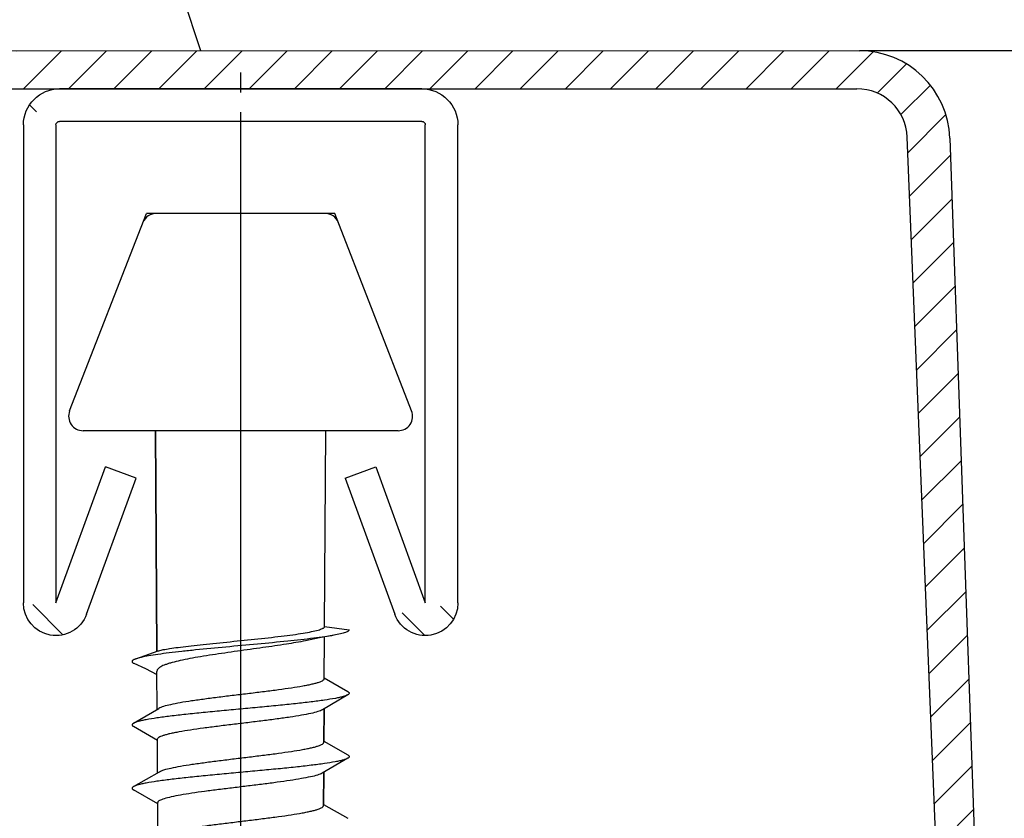
# Model space of a CAD drawing. Extents: x 4629 to 6106, y -1577 to -540.
# Drawn here: x 5406 to 5411, y -964 to -960 of the extents above; entities that cross this region are included whole.
import ezdxf

# ---------------------------------------------------------------- set-up
doc = ezdxf.new("R2010")
doc.units = 0
doc.linetypes.add('CENTER', pattern=[2, 1.25, -0.25, 0.25, -0.25])
doc.layers.get('0').update_dxf_attribs({"linetype": 'CONTINUOUS', "lineweight": 30})
for name, color, linetype in [('02___PRT_ALL_AXES', 7, 'CONTINUOUS'), ('CEN', 4, 'CENTER'), ('CENTER', 4, 'CENTER')]:
    doc.layers.add(name, color=color, linetype=linetype)
for name, color, linetype, lineweight in [('31', 7, 'CONTINUOUS', 0), ('文字', 3, 'CONTINUOUS', 30), ('細實線', 1, 'CONTINUOUS', 13)]:
    doc.layers.add(name, color=color, linetype=linetype, lineweight=lineweight)
doc.styles.add('TEXT', font='swisscl.ttf')

# ---------------------------------------------------------------- blocks, each defined once
blk = doc.blocks.new('A$C49242CAF')
for p, q in [((-35.117, 4.3), (-33.749, 0.541)), ((-27.977, 0.541), (-26.609, 4.3)), ((-36.863, -9.208), (-36.863, 3.992)), ((-35.963, -9.208), (-35.963, 3.992)), ((-35.963, 3.992), (-34.595, 0.234)), ((-27.131, 0.234), (-25.763, 3.992)), ((-25.763, 3.992), (-25.763, -9.208)), ((-24.863, 3.992), (-24.863, -9.208)), ((-33.749, 0.541), (-34.595, 0.234)), ((-27.977, 0.541), (-27.131, 0.234)), ((-25.863, -9.308), (-35.863, -9.308)), ((-25.863, -10.208), (-35.863, -10.208))]:
    blk.add_line(p, q)
for centre, radius, start, end in [((-35.963, 3.992), 0.9, 20, 180), ((-25.763, 3.992), 0.9, 0, 160), ((-35.863, -9.208), 1, 180, 270), ((-35.863, -9.208), 0.1, 180, 270), ((-25.863, -9.208), 1, 270, 0), ((-25.863, -9.208), 0.1, 270, 0)]:
    blk.add_arc(centre, radius, start, end)
blk = doc.blocks.new('A$C35C6756F')
at = {"color": 7, "linetype": 'Continuous'}
for p, q in [((-5.577, 19.744), (-10.783, 19.744)), ((-3.83, 13.744), (-12.53, 13.744)), ((-10.53, 13.744), (-10.494, 7.65)), ((-5.862, 8.338), (-5.18, 8.244)), ((-11.073, 7.443), (-10.457, 7.663)), ((-5.87, 6.921), (-5.218, 6.538)), ((-5.218, 6.45), (-5.921, 6.037)), ((-11.141, 5.664), (-10.435, 6.076)), ((-5.875, 6.064), (-5.88, 5.143)), ((-10.479, 5.189), (-11.141, 5.574)), ((-5.88, 5.172), (-5.219, 4.789)), ((-5.219, 4.699), (-5.933, 4.286)), ((-11.14, 3.914), (-10.423, 4.327)), ((-5.885, 4.314), (-5.891, 3.393)), ((-10.469, 3.438), (-11.14, 3.824)), ((-5.89, 3.423), (-5.22, 3.04))]:
    blk.add_line(p, q, dxfattribs=at)
for points in [[(-5.605, 8.094), (-6.003, 8.02), (-6.389, 7.943)], [(-10.49, 7.003), (-10.802, 7.163), (-11.117, 7.312)]]:
    blk.add_lwpolyline(points, dxfattribs=at)
for centre, radius, start, end in [((-10.509, 19.344), 0.4, 90, 158.1986), ((-5.851, 19.344), 0.4, 21.8014, 90), ((-10.448, 5.219), 0.0337, 175.86, 184.67), ((-10.438, 3.469), 0.0341, 180.0591, 185.4639)]:
    blk.add_arc(centre, radius, start, end, dxfattribs=at)
for centre, start, end in [((-12.53, 14.144), 158.7628, 270), ((-3.83, 14.144), 270, 21.2372)]:
    blk.add_arc(centre, 0.4, start, end)
for points, knots in [([(-10.437, 7.669), (-10.399, 7.681), (-10.3, 7.702), (-10.123, 7.731), (-9.892, 7.763), (-9.611, 7.797), (-9.291, 7.833), (-8.809, 7.883), (-8.181, 7.946), (-7.552, 8.011), (-7.071, 8.066), (-6.75, 8.107), (-6.469, 8.148), (-6.237, 8.189), (-6.076, 8.225), (-5.977, 8.256), (-5.938, 8.271), (-5.921, 8.28)], [0, 0, 0, 0, 0.026468, 0.06611, 0.117865, 0.180298, 0.251667, 0.329963, 0.498423, 0.666962, 0.745365, 0.81691, 0.879632, 0.931851, 0.972239, 0.987717, 1, 1, 1, 1]), ([(-5.921, 8.28), (-5.912, 8.284), (-5.896, 8.293), (-5.874, 8.31), (-5.862, 8.327), (-5.862, 8.338)], [0, 0, 0, 0, 0.344646, 0.618705, 1, 1, 1, 1]), ([(-5.18, 8.244), (-5.18, 8.229), (-5.205, 8.205), (-5.244, 8.186), (-5.292, 8.167), (-5.352, 8.149), (-5.458, 8.122), (-5.544, 8.105), (-5.605, 8.094)], [0, 0, 0, 0, 0.100311, 0.184132, 0.294137, 0.430938, 0.594462, 1, 1, 1, 1]), ([(-5.605, 8.094), (-5.689, 8.079), (-5.873, 8.05), (-6.298, 7.993), (-6.917, 7.926), (-7.727, 7.848), (-8.575, 7.77), (-9.274, 7.704), (-9.797, 7.649), (-10.144, 7.609), (-10.449, 7.569), (-10.706, 7.529), (-10.909, 7.49), (-11.026, 7.46), (-11.073, 7.443)], [0, 0, 0, 0, 0.046213, 0.101298, 0.233389, 0.385319, 0.544367, 0.697196, 0.767227, 0.831009, 0.887217, 0.934697, 0.972508, 1, 1, 1, 1]), ([(-6.389, 7.943), (-6.564, 7.907), (-6.955, 7.84), (-7.582, 7.749), (-8.15, 7.671), (-8.616, 7.605), (-8.956, 7.555), (-9.277, 7.505), (-9.573, 7.453), (-9.835, 7.4), (-10.03, 7.354), (-10.165, 7.314), (-10.249, 7.286), (-10.322, 7.257), (-10.412, 7.213), (-10.491, 7.153), (-10.491, 7.098)], [0, 0, 0, 0, 0.126778, 0.281145, 0.448985, 0.533146, 0.614876, 0.692305, 0.763675, 0.827393, 0.882113, 0.90576, 0.926804, 0.945184, 0.960905, 1, 1, 1, 1]), ([(-10.457, 7.663), (-10.456, 7.663), (-10.449, 7.666), (-10.442, 7.668), (-10.437, 7.669)], [0, 0, 0, 0, 0.231624, 1, 1, 1, 1]), ([(-11.073, 7.443), (-11.099, 7.435), (-11.132, 7.422), (-11.167, 7.397), (-11.18, 7.379), (-11.18, 7.36), (-11.168, 7.342), (-11.146, 7.326), (-11.128, 7.317), (-11.117, 7.312)], [0, 0, 0, 0, 0.358474, 0.478159, 0.565863, 0.639385, 0.725779, 0.843485, 1, 1, 1, 1]), ([(-5.87, 6.893), (-5.87, 6.871), (-5.907, 6.84), (-5.961, 6.813), (-6.029, 6.788), (-6.114, 6.763), (-6.216, 6.738), (-6.334, 6.713), (-6.522, 6.677), (-6.789, 6.634), (-7.143, 6.584), (-7.531, 6.534), (-7.941, 6.484), (-8.359, 6.434), (-8.77, 6.384), (-9.162, 6.333), (-9.521, 6.283), (-9.835, 6.234), (-10.094, 6.184), (-10.271, 6.141), (-10.377, 6.104), (-10.418, 6.086), (-10.435, 6.076)], [0, 0, 0, 0, 0.013751, 0.025426, 0.040743, 0.059723, 0.082296, 0.10831, 0.137583, 0.204972, 0.282333, 0.367144, 0.456612, 0.547784, 0.637655, 0.723266, 0.801789, 0.870657, 0.927668, 0.971102, 0.987383, 1, 1, 1, 1]), ([(-5.218, 6.538), (-5.212, 6.535), (-5.202, 6.528), (-5.187, 6.515), (-5.176, 6.494), (-5.187, 6.473), (-5.202, 6.46), (-5.212, 6.453), (-5.218, 6.45)], [0, 0, 0, 0, 0.165366, 0.299902, 0.499795, 0.699738, 0.83446, 1, 1, 1, 1]), ([(-5.218, 6.45), (-5.235, 6.44), (-5.278, 6.422), (-5.354, 6.398), (-5.452, 6.374), (-5.624, 6.339), (-5.886, 6.297), (-6.253, 6.25), (-6.68, 6.202), (-7.153, 6.153), (-7.657, 6.105), (-8.178, 6.057), (-8.699, 6.008), (-9.204, 5.96), (-9.677, 5.912), (-10.104, 5.864), (-10.471, 5.816), (-10.734, 5.774), (-10.906, 5.74), (-11.005, 5.716), (-11.081, 5.692), (-11.124, 5.674), (-11.141, 5.664)], [0, 0, 0, 0, 0.009824, 0.023172, 0.040058, 0.0604, 0.110925, 0.173323, 0.245727, 0.325938, 0.4115, 0.499784, 0.588076, 0.673661, 0.753913, 0.826371, 0.888832, 0.93943, 0.959817, 0.976742, 0.990132, 1, 1, 1, 1]), ([(-5.921, 6.037), (-5.938, 6.027), (-5.979, 6.008), (-6.084, 5.972), (-6.259, 5.929), (-6.516, 5.879), (-6.828, 5.83), (-7.185, 5.78), (-7.575, 5.73), (-7.985, 5.68), (-8.401, 5.63), (-8.81, 5.58), (-9.198, 5.53), (-9.552, 5.48), (-9.82, 5.437), (-10.008, 5.402), (-10.128, 5.376), (-10.231, 5.351), (-10.317, 5.326), (-10.385, 5.302), (-10.436, 5.277), (-10.469, 5.252), (-10.481, 5.231), (-10.482, 5.222)], [0, 0, 0, 0, 0.012515, 0.02868, 0.071808, 0.128454, 0.196928, 0.275049, 0.360286, 0.449852, 0.540806, 0.630157, 0.714971, 0.792473, 0.860143, 0.889601, 0.915832, 0.938648, 0.957892, 0.973491, 0.98545, 0.994001, 1, 1, 1, 1]), ([(-11.141, 5.664), (-11.147, 5.66), (-11.157, 5.654), (-11.173, 5.64), (-11.184, 5.619), (-11.173, 5.598), (-11.157, 5.584), (-11.147, 5.578), (-11.141, 5.574)], [0, 0, 0, 0, 0.165621, 0.300261, 0.499781, 0.699348, 0.834185, 1, 1, 1, 1]), ([(-10.423, 4.327), (-10.406, 4.337), (-10.364, 4.356), (-10.258, 4.392), (-10.081, 4.435), (-9.823, 4.485), (-9.51, 4.534), (-9.152, 4.584), (-8.762, 4.634), (-8.353, 4.684), (-7.938, 4.735), (-7.53, 4.785), (-7.144, 4.835), (-6.793, 4.885), (-6.528, 4.928), (-6.342, 4.963), (-6.224, 4.988), (-6.122, 5.013), (-6.038, 5.038), (-5.971, 5.063), (-5.917, 5.09), (-5.88, 5.121), (-5.88, 5.143)], [0, 0, 0, 0, 0.012765, 0.029186, 0.072862, 0.130052, 0.199033, 0.277604, 0.363203, 0.453019, 0.544098, 0.633446, 0.718123, 0.795347, 0.86261, 0.891827, 0.917793, 0.940326, 0.959273, 0.974568, 0.986231, 1, 1, 1, 1]), ([(-5.219, 4.699), (-5.236, 4.689), (-5.279, 4.671), (-5.356, 4.647), (-5.454, 4.623), (-5.626, 4.589), (-5.889, 4.547), (-6.256, 4.499), (-6.682, 4.451), (-7.154, 4.403), (-7.658, 4.355), (-8.178, 4.307), (-8.698, 4.258), (-9.202, 4.21), (-9.675, 4.162), (-10.101, 4.114), (-10.468, 4.066), (-10.732, 4.025), (-10.904, 3.99), (-11.003, 3.966), (-11.08, 3.942), (-11.123, 3.924), (-11.14, 3.914)], [0, 0, 0, 0, 0.009899, 0.023319, 0.040259, 0.060648, 0.111225, 0.17363, 0.245999, 0.32614, 0.411607, 0.499786, 0.587972, 0.673463, 0.753643, 0.826066, 0.888534, 0.939185, 0.959617, 0.976597, 0.990058, 1, 1, 1, 1]), ([(-5.219, 4.789), (-5.213, 4.786), (-5.203, 4.779), (-5.187, 4.766), (-5.175, 4.744), (-5.187, 4.722), (-5.203, 4.709), (-5.213, 4.702), (-5.219, 4.699)], [0, 0, 0, 0, 0.165911, 0.300671, 0.499809, 0.699011, 0.833928, 1, 1, 1, 1]), ([(-5.933, 4.286), (-5.95, 4.276), (-5.99, 4.257), (-6.095, 4.221), (-6.268, 4.179), (-6.521, 4.13), (-6.828, 4.081), (-7.179, 4.032), (-7.562, 3.982), (-7.966, 3.932), (-8.377, 3.883), (-8.781, 3.833), (-9.165, 3.784), (-9.517, 3.734), (-9.826, 3.685), (-10.08, 3.636), (-10.255, 3.594), (-10.361, 3.557), (-10.415, 3.533), (-10.452, 3.509), (-10.468, 3.488), (-10.47, 3.479)], [0, 0, 0, 0, 0.012565, 0.028704, 0.071593, 0.127751, 0.195538, 0.272846, 0.357216, 0.445942, 0.536172, 0.624997, 0.709553, 0.787128, 0.855253, 0.911793, 0.955082, 0.971428, 0.98418, 0.993504, 1, 1, 1, 1]), ([(-11.14, 3.914), (-11.146, 3.911), (-11.157, 3.904), (-11.172, 3.891), (-11.184, 3.869), (-11.172, 3.847), (-11.157, 3.834), (-11.146, 3.827), (-11.14, 3.824)], [0, 0, 0, 0, 0.16623, 0.301122, 0.499859, 0.698689, 0.833669, 1, 1, 1, 1]), ([(-10.411, 2.578), (-10.394, 2.588), (-10.352, 2.607), (-10.245, 2.643), (-10.068, 2.686), (-9.811, 2.735), (-9.498, 2.785), (-9.142, 2.835), (-8.754, 2.885), (-8.347, 2.935), (-7.934, 2.985), (-7.529, 3.035), (-7.146, 3.085), (-6.797, 3.135), (-6.534, 3.178), (-6.349, 3.213), (-6.232, 3.238), (-6.131, 3.263), (-6.048, 3.288), (-5.981, 3.314), (-5.927, 3.34), (-5.891, 3.372), (-5.891, 3.393)], [0, 0, 0, 0, 0.012916, 0.029479, 0.0734, 0.130772, 0.199869, 0.278492, 0.364088, 0.453853, 0.54484, 0.634066, 0.718602, 0.795681, 0.862813, 0.891973, 0.917888, 0.940378, 0.959291, 0.974561, 0.986213, 1, 1, 1, 1])]:
    blk.add_open_spline(points, degree=3, knots=knots, dxfattribs=at)
blk.add_open_spline([(-10.47, 3.479), (-10.471, 3.476), (-10.472, 3.472), (-10.472, 3.469)], degree=3, dxfattribs=at)
at = {"layer": '02___PRT_ALL_AXES', "color": 7, "linetype": 'Continuous'}
for p, q in [((-12.903, 14.289), (-10.783, 19.744)), ((-3.457, 14.289), (-5.577, 19.744)), ((-10.494, 7.65), (-10.53, 13.744)), ((-5.862, 8.338), (-5.83, 13.744)), ((-5.87, 6.893), (-5.863, 8.046)), ((-10.484, 6.047), (-10.491, 7.098)), ((-5.88, 5.143), (-5.875, 6.064)), ((-10.474, 4.297), (-10.48, 5.219)), ((-5.891, 3.393), (-5.885, 4.314)), ((-10.464, 2.548), (-10.469, 3.469))]:
    blk.add_line(p, q, dxfattribs=at)
at = {"layer": 'CENTER', "ltscale": 0.1}
blk.add_line((-8.18, 23.632), (-8.18, -39.877), dxfattribs=at)

msp = doc.modelspace()

# ---------------------------------------------------------------- hatches: boundary and pattern name
at = {"layer": '細實線', "linetype": 'ByBlock', "lineweight": -2}
h = msp.add_hatch(dxfattribs=at)
h.set_pattern_fill('ANSI31', color=0, scale=0.050814)
h.set_pattern_definition([(45, (4135.30427, -752.95366), (-0.11408158, 0.11408158), [])])
h.paths.add_polyline_path([(5409.9883, -960.5707), (5406.5041, -960.5707), (5405.7267, -960.5702), (5405.7271, -960.7624), (5409.976, -960.7624, -0.402384), (5410.2299, -961.0061), (5410.3999, -965.1965), (5410.4033, -965.1999), (5410.5853, -965.0287), (5410.4453, -961.0121, 0.404045)])
h = msp.add_hatch(dxfattribs=at)
h.set_pattern_fill('ANSI31', color=0, scale=0.050814, angle=90)
h.set_pattern_definition([(135, (5286.5915, -987.89136), (-0.11408158, -0.11408158), [])])
edge = h.paths.add_edge_path()
edge.add_line((5407.7768, -960.7624), (5405.9475, -960.7624))
edge = h.paths.add_edge_path()
edge.add_line((5407.7768, -960.927), (5405.9475, -960.927))
edge = h.paths.add_edge_path()
edge.add_line((5405.7646, -960.9453), (5405.7646, -963.36))
edge = h.paths.add_edge_path()
edge.add_line((5405.9292, -960.9453), (5405.9292, -963.36))
edge = h.paths.add_edge_path()
edge.add_line((5406.3342, -962.7287), (5406.1795, -962.6724))
edge = h.paths.add_edge_path()
edge.add_line((5405.9292, -963.36), (5406.1795, -962.6724))
edge = h.paths.add_edge_path()
edge.add_line((5406.0839, -963.4163), (5406.3342, -962.7287))
edge = h.paths.add_edge_path()
edge.add_line((5407.3902, -962.7287), (5407.6404, -963.4163))
edge = h.paths.add_edge_path()
edge.add_line((5407.5449, -962.6724), (5407.7951, -963.36))
edge = h.paths.add_edge_path()
edge.add_line((5407.3902, -962.7287), (5407.5449, -962.6724))
edge = h.paths.add_edge_path()
edge.add_line((5407.7951, -963.36), (5407.7951, -960.9453))
edge = h.paths.add_edge_path()
edge.add_line((5407.9598, -963.36), (5407.9598, -960.9453))
edge = h.paths.add_edge_path()
edge.add_arc((5407.7768, -960.9453), 0.1829, 0, 90)
edge = h.paths.add_edge_path()
edge.add_arc((5405.9475, -960.9453), 0.1829, 90, 180)
edge = h.paths.add_edge_path()
edge.add_arc((5407.7951, -963.36), 0.1646, 200, 360)
edge = h.paths.add_edge_path()
edge.add_arc((5405.9292, -963.36), 0.1646, 180, 340)
edge = h.paths.add_edge_path(flags=16)
edge.add_arc((5407.7768, -960.9453), 0.0183, 0, 90)
edge = h.paths.add_edge_path(flags=16)
edge.add_arc((5405.9475, -960.9453), 0.0183, 90, 180)

# ---------------------------------------------------------------- linework, layer by layer
at = {"layer": '31', "color": 0, "linetype": 'ByBlock', "lineweight": -2}
for p, q in [((5402.5819, -960.5687), (5409.9883, -960.5707)), ((5414.7071, -960.5707), (5409.9883, -960.5707)), ((5402.5819, -960.7624), (5409.976, -960.7624)), ((5410.4002, -965.2028), (5410.2299, -961.0061)), ((5410.4453, -961.0121), (5410.5853, -965.0287))]:
    msp.add_line(p, q, dxfattribs=at)
for centre, radius, start in [((5409.9883, -961.028), 0.4573, 1.9964), ((5409.976, -961.0164), 0.2541, 2.3237)]:
    msp.add_arc(centre, radius, start, 90, dxfattribs=at)
at = {"layer": 'CEN', "color": 0, "linetype": 'ByBlock', "lineweight": -2, "ltscale": 5}
msp.add_line((5406.8622, -960.9119), (5406.8622, -970.4318), dxfattribs=at)
at = {"layer": '細實線', "color": 0, "linetype": 'ByBlock', "lineweight": -2}
msp.add_line((5406.6604, -960.5707), (5405.9441, -958.3951), dxfattribs=at)
msp.add_circle((5404.2396, -963.9653), 11.0041, dxfattribs=at)

# ---------------------------------------------------------------- block references
at = {"color": 0, "linetype": 'ByBlock', "lineweight": -2, "xscale": 0.1829318367255883, "yscale": 0.1829318367255883, "zscale": 0.1829318367255883}
msp.add_blockref('A$C35C6756F', (5408.3585, -965.0037), dxfattribs=at)
at = {"color": 0, "linetype": 'ByBlock', "lineweight": -2, "xscale": -0.1829318367255883, "yscale": 0.1829318367255883, "zscale": 0.1829318367255883, "rotation": 180}
msp.add_blockref('A$C49242CAF', (5412.508, -962.6297), dxfattribs=at)

# ---------------------------------------------------------------- texts
at = {"layer": '文字', "color": 0, "linetype": 'ByBlock', "lineweight": -2, "ltscale": 5, "insert": (5345.304, -1050.0131), "char_height": 3.6, "width": 308.657094, "attachment_point": 4, "style": 'TEXT'}
msp.add_mtext("{\\fArial|b0|i0|c0|p34;\\P\\P\\PTOPMOUNT AND UNDERMOUNT INSTALLATION INSTRUCTION\\PThis sink is specifically desigened to be top-mount and under-mounted in a solid surface counter.see the below diagram.\\PCAUTION: Sink edge may be sharp: handle with caution Do not install a damaged sink.inspect carefully.\\P1, Cut out countertop using this template.\\P2, Determine placement of clip brackets as indicated by template. Pre-drill holes according to methot\\P    desired based on countertop material.\\P3, Apply a bead of Silicone evently along edge on underside of countertop\\fArial|b1|i0|c0|p34;.\\P\\fArial|b0|i0|c0|p34;4, Position and align sink over opening,Press sink onto Silicone seal.\\P5, After re-checking alignment,tighten clip brackets against sink edge.\\P6, Remove excess Silicone.\\P\\P\\P\\P\\P\\P\\P\\P\\P\\P\\P\\P\\PNOTE:THISTEMPLATE IS ONLY AGUIDE ACTUAL SINK SHOULD BE PRESENT TO ENSURE PERFECT CUT OUT. \\PHINT:After Silicone cure, wipe inside edge with detured alcohol. ^IThis will smooth out any rough areas.\\P\\PINSTRUCTIONS D'INSTALLATION POUR MONTAGE SOUS PLAN\\PCet évier est spécifiquement et uniquement concu pour une montage sous to comptor.\\PATTENTION:Les bords de l'èvier peuvent étre coupants: manipuler avec précaulion Ne pas installer un évier endommage: inspecter  \\P                     soigneusement.\\P1, Dècouper le comptoir a l'aide de ce gabarit.\\P2, Déterminter l'emplacement des attaches de fixation tel qu'indiqué sur le gabarit, perce les trous de guidage selon la méthode\\P     approprée selon le type de comptoir. \\P3, Appliquer un boudin de silicone le long et sous le rebord infévier du comptoir.\\P4, Positionner et aligner soigneusement l'évier au dessous de l'ouverture Appuyer l'évier contre la silicone. \\P5,  Après vous ětre assuré que l'alignement est parfait, resserrer les attaches de fixation contre l'èvier.\\P6, Enlever l'excès de silicone.\\P\\PREMARQUE:CE GABARIT DOIT SERVIER DE GUIDE UNIQUEMENTLĚVIER CONCERNE DOIT ÈTER UTLISÈ POUR S'ASSURER\\P                      DE LA PRÈCISION DE LADÉCOUPE.  \\PTRUC: Suite au durcissement de la silicone,nettoyer les bords intérìeurs à l'aide d'alcool dénaturè pour aplanir les aspésitěs.\\P\\P\\PINSTRUCCIONES DE INSTALACIÓN PARA MENTAJE INFERIOR\\PEste fregadero está diseňado especificamente para instalarlo debajo de una encimera de superficie\\P    sòlida ǔnicamente.\\PPRECAUCIÓN:EI borde del fregadero puede ser  filoso: tenga cuidado al manipularlo,No instale un fregadero\\P                         danado:contrólelo cuidadosamente,\\P1, Recorte la encimera utilizando esta plantilla.\\P2, Determine la encimera ubicación de los sonportes de clips segǔn se indica en plantilla. Realice una perforación\\P    preliminar de los orificions segǔn el método deseado para el material de su en cimera.\\P3, Aplique una gota de silicona uniformemente a lo largo del borde de la parte inferior de la encimera.\\P4, Ubique el fregadero sobre la abertura y alìnéelo, Presìone el fregadero sobre sl sello de silicona.\\P5, Despuěs de volver a verificar la alineacion,ajuste los soportes de clips sobre el borde del fregadero.\\P6, Retire el sxcedente de silicona.\\P\\PNOTE:ESTAPLANTILLA ES SÓLO UNA GUIA, EL FREGADERO REAL DEBE ESTAR PRESENTE PARA ASEGURAR QUE\\P           EL CALADO SEA PERFECTO.\\PCONSELO:Una vez que se curó la silicona, limple el intenor del borde con alcohol desnaturalizado,Esto suavizará las zonas\\P                   ásperras.    \\P\\P\\P \\fArial|b1|i0|c0|p34;\\H1.333x;      }", dxfattribs=at)

doc.saveas('drawing.dxf')
